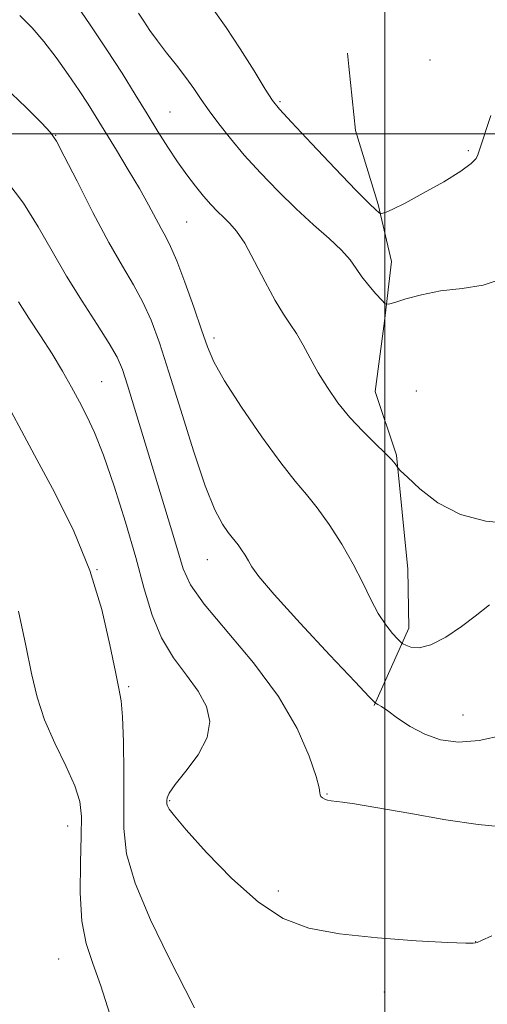
# Model space of a CAD drawing. Extents: x 2084800 to 2087700, y 362300 to 365200.
# Drawn here: x 2085899 to 2086028, y 363759 to 364032 of the extents above; entities that cross this region are included whole.
import ezdxf

# ---------------------------------------------------------------- set-up
doc = ezdxf.new("R2010")
doc.units = 0
doc.header["$MEASUREMENT"] = 0
for name, color, linetype, lineweight in [('32000', 7, 'Continuous', 0), ('DTM HARD BREAKLINE', 7, 'Continuous', 0), ('DTM SPOT ELEVATION', 2, 'Continuous', 13), ('INDEX CONTOUR', 41, 'Continuous', 13), ('INTERMEDIATE CONTOUR', 44, 'Continuous', 0)]:
    doc.layers.add(name, color=color, linetype=linetype, lineweight=lineweight)

msp = doc.modelspace()

# ---------------------------------------------------------------- linework, layer by layer
at = {"layer": '32000', "flags": 128}
for points in [[(2086000, 365000), (2086000, 362500)], [(2085000, 364000), (2087500, 364000)]]:
    msp.add_lwpolyline(points, dxfattribs=at)
at = {"layer": 'DTM HARD BREAKLINE'}
msp.add_polyline3d([(2085997.051, 363841.993, 1012.076), (2086006.631, 363863.289, 1009.493), (2086006.4, 363879.595, 1009.048), (2086003.272, 363911.169, 1007.867), (2085997.315, 363928.751, 1007.08), (2085999.921, 363948.194, 1006.293), (2086001.841, 363964.666, 1005.198), (2085998.233, 363980.491, 1003.761), (2085991.91, 364000.909, 1002.991), (2085990.055, 364018.596, 1002.204), (2085989.75, 364022.323, 1002.238)], dxfattribs=at)
at = {"layer": 'DTM SPOT ELEVATION'}
for p in [(2086012.507, 364020.369, 1002.797), (2085971.076, 364008.864, 1003.796), (2085940.67, 364006.05, 1007.082), (2085909.058, 363999.54, 1011.95), (2086023.084, 363995.312, 1003.707), (2085945.21, 363975.592, 1009.028), (2085952.83, 363943.56, 1009.59), (2085921.757, 363931.488, 1015.093), (2086008.7, 363928.92, 1006.748), (2085951, 363882.31, 1012.78), (2085920.495, 363879.478, 1017.999), (2085929.231, 363847.136, 1017.727), (2086021.66, 363839.34, 1011.219), (2085984, 363817.45, 1013.9), (2085940.52, 363815.62, 1015.87), (2085912.323, 363808.648, 1020.683), (2085970.604, 363790.689, 1015.531), (2086025.17, 363776.67, 1015.97), (2085909.88, 363771.84, 1020.836), (2085999.864, 363762.781, 1016.584)]:
    msp.add_point(p, dxfattribs=at)
at = {"layer": 'INDEX CONTOUR'}
for points in [[(2086028.9831, 363869.816, 1010), (2086025.007, 363866.605, 1010), (2086021.265, 363863.802, 1010), (2086016.872, 363860.876, 1010), (2086012.706, 363858.705, 1010), (2086009.478, 363857.914, 1010), (2086007.221, 363858.107, 1010), (2086005.8, 363858.633, 1010), (2086005.02, 363859.0119, 1010), (2086004.459, 363859.4429, 1010), (2086003.634, 363860.295, 1010), (2086002.192, 363861.874, 1010), (2086000.2879, 363864.239, 1010), (2085998.203, 363867.381, 1010), (2085996.132, 363871.281, 1010), (2085993.909, 363875.854, 1010), (2085991.283, 363881.002, 1010), (2085988.109, 363886.542, 1010), (2085984.67, 363891.955, 1010), (2085981.361, 363896.634, 1010), (2085978.394, 363900.303, 1010), (2085975.256, 363903.984, 1010), (2085971.255, 363909.028, 1010), (2085966.016, 363916.261, 1010), (2085960.44, 363924.423, 1010), (2085955.747, 363931.729, 1010), (2085952.7921, 363936.956, 1010), (2085950.98, 363941.123, 1010), (2085949.351, 363945.8091, 1010), (2085947.187, 363952.081, 1010), (2085944.735, 363958.948, 1010), (2085942.482, 363964.908, 1010), (2085940.782, 363968.883, 1010), (2085939.4471, 363971.498, 1010), (2085938.155, 363973.807, 1010), (2085934.665, 363980.358, 1010), (2085932.172, 363984.845, 1010), (2085929.102, 363990.0739, 1010), (2085925.813, 363995.506, 1010), (2085920.256, 364004.57, 1010), (2085917.989, 364008.19, 1010), (2085915.507, 364011.9879, 1010), (2085912.486, 364016.409, 1010), (2085909.123, 364021.105, 1010), (2085905.744, 364025.532, 1010), (2085902.537, 364029.31, 1010), (2085899.126, 364032.731, 1010)], [(2085923.98, 363756.638, 1020), (2085921.499, 363764.409, 1020), (2085919.275, 363770.605, 1020), (2085917.4661, 363776.118, 1020), (2085916.277, 363782.33, 1020), (2085915.8251, 363790.138, 1020), (2085915.873, 363798.498, 1020), (2085916.094, 363805.883, 1020), (2085916.153, 363811.242, 1020), (2085915.6779, 363815.428, 1020), (2085914.29, 363819.77, 1020), (2085911.799, 363825.265, 1020), (2085908.774, 363831.5749, 1020), (2085905.975, 363838.029, 1020), (2085903.948, 363844.215, 1020), (2085902.391, 363850.758, 1020), (2085900.786, 363858.538, 1020), (2085898.759, 363867.998, 1020)]]:
    msp.add_polyline3d(points, dxfattribs=at)
at = {"layer": 'INTERMEDIATE CONTOUR'}
for points in [[(2086034.732, 363892.294, 1008), (2086027.966, 363892.955, 1008), (2086020.937, 363894.759, 1008), (2086014.722, 363897.995, 1008), (2086009.744, 363901.804, 1008), (2086006.266, 363905.042, 1008), (2086004.396, 363906.868, 1008), (2086003.635, 363907.655, 1008), (2086003.33, 363908.076, 1008), (2086002.885, 363908.725, 1008), (2086001.9291, 363909.88, 1008), (2086000.149, 363911.737, 1008), (2085997.365, 363914.423, 1008), (2085993.94, 363917.784, 1008), (2085990.371, 363921.598, 1008), (2085987.0741, 363925.657, 1008), (2085984.139, 363929.819, 1008), (2085981.57, 363933.961, 1008), (2085979.356, 363937.948, 1008), (2085977.409, 363941.608, 1008), (2085975.624, 363944.76, 1008), (2085973.877, 363947.389, 1008), (2085971.975, 363950.153, 1008), (2085969.707, 363953.876, 1008), (2085966.962, 363959.038, 1008), (2085964.028, 363964.738, 1008), (2085961.295, 363969.7311, 1008), (2085959.053, 363973.098, 1008), (2085957.1879, 363975.227, 1008), (2085955.49, 363976.83, 1008), (2085953.769, 363978.5171, 1008), (2085951.936, 363980.476, 1008), (2085949.923, 363982.791, 1008), (2085947.686, 363985.532, 1008), (2085945.261, 363988.699, 1008), (2085942.708, 363992.28, 1008), (2085940.065, 363996.266, 1008), (2085937.285, 364000.677, 1008), (2085934.3, 364005.5391, 1008), (2085931.034, 364010.883, 1008), (2085927.374, 364016.76, 1008), (2085923.198, 364023.222, 1008), (2085918.525, 364030.162, 1008), (2085913.933, 364036.822, 1008)], [(2086029.296, 364005.056, 1004), (2086026.138, 363995.251, 1004), (2086025.758, 363994.157, 1004), (2086025.243, 363993.125, 1004), (2086023.933, 363991.748, 1004), (2086021.08, 363989.679, 1004), (2086016.304, 363986.755, 1004), (2086010.675, 363983.551, 1004), (2086005.627, 363980.827, 1004), (2086002.266, 363979.156, 1004), (2086000.388, 363978.352, 1004), (2085999.462, 363978.044, 1004), (2085999.001, 363977.929, 1004), (2085998.708, 363977.985, 1004), (2085998.332, 363978.261, 1004), (2085997.542, 363978.935, 1004), (2085995.687, 363980.709, 1004), (2085992.035, 363984.417, 1004), (2085986.27, 363990.436, 1004), (2085979.742, 363997.328, 1004), (2085974.214, 364003.204, 1004), (2085970.922, 364006.7839, 1004), (2085968.982, 364009.2359, 1004), (2085966.986, 364012.342, 1004), (2085963.877, 364017.366, 1004), (2085960.024, 364023.502, 1004), (2085956.151, 364029.4289, 1004), (2085952.785, 364034.165, 1004)], [(2086031.914, 363959.71, 1006), (2086027.236, 363958.137, 1006), (2086021.4419, 363957.275, 1006), (2086015.465, 363956.542, 1006), (2086010.125, 363955.5081, 1006), (2086005.799, 363954.344, 1006), (2086002.753, 363953.371, 1006), (2086001.075, 363952.88, 1006), (2086000.148, 363953.036, 1006), (2085999.178, 363953.97, 1006), (2085997.576, 363955.731, 1006), (2085995.588, 363958.024, 1006), (2085993.664, 363960.467, 1006), (2085992.08, 363962.79, 1006), (2085990.419, 363965.1561, 1006), (2085988.0861, 363967.839, 1006), (2085984.65, 363971.065, 1006), (2085980.325, 363974.869, 1006), (2085975.489, 363979.239, 1006), (2085970.499, 363984.108, 1006), (2085965.64, 363989.186, 1006), (2085961.1819, 363994.13, 1006), (2085957.339, 363998.653, 1006), (2085954.11, 364002.708, 1006), (2085951.44, 364006.303, 1006), (2085949.23, 364009.492, 1006), (2085947.191, 364012.498, 1006), (2085944.991, 364015.5859, 1006), (2085942.408, 364018.936, 1006), (2085939.676, 364022.378, 1006), (2085937.14, 364025.66, 1006), (2085935.064, 364028.579, 1006), (2085933.3811, 364031.136, 1006), (2085931.944, 364033.386, 1006)], [(2086032.842, 363833.71, 1012), (2086026.158, 363832.283, 1012), (2086020.389, 363831.85, 1012), (2086015.459, 363832.4851, 1012), (2086011.076, 363834.001, 1012), (2086007.044, 363836.153, 1012), (2086003.5379, 363838.473, 1012), (2086000.826, 363840.436, 1012), (2085999.083, 363841.648, 1012), (2085998.119, 363842.241, 1012), (2085997.65, 363842.476, 1012), (2085997.222, 363842.794, 1012), (2085995.708, 363844.351, 1012), (2085991.811, 363848.482, 1012), (2085984.847, 363855.89, 1012), (2085976.597, 363864.7461, 1012), (2085969.453, 363872.591, 1012), (2085965.206, 363877.5771, 1012), (2085963.232, 363880.294, 1012), (2085962.303, 363881.943, 1012), (2085961.4121, 363883.498, 1012), (2085960.447, 363885.016, 1012), (2085959.519, 363886.329, 1012), (2085958.686, 363887.358, 1012), (2085957.806, 363888.391, 1012), (2085956.683, 363889.806, 1012), (2085955.141, 363892.077, 1012), (2085953.074, 363896.053, 1012), (2085950.392, 363902.681, 1012), (2085947.101, 363912.391, 1012), (2085943.59, 363923.562, 1012), (2085940.342, 363934.06, 1012), (2085937.699, 363942.242, 1012), (2085935.431, 363948.442, 1012), (2085933.168, 363953.485, 1012), (2085930.577, 363958.201, 1012), (2085927.472, 363963.424, 1012), (2085923.709, 363969.992, 1012), (2085919.303, 363978.286, 1012), (2085914.926, 363986.866, 1012), (2085911.414, 363993.836, 1012), (2085909.256, 363997.924, 1012), (2085907.561, 364000.364, 1012), (2085905.088, 364003.013, 1012), (2085900.8551, 364007.309, 1012), (2085894.9041, 364013.0159, 1012)], [(2086031.564, 363808.521, 1014), (2086025.86, 363809.031, 1014), (2086016.913, 363810.3729, 1014), (2086006.642, 363812.146, 1014), (2085997.581, 363813.755, 1014), (2085991.655, 363814.748, 1014), (2085988.344, 363815.228, 1014), (2085985.217, 363815.584, 1014), (2085984.205, 363815.758, 1014), (2085983.416, 363816.012, 1014), (2085982.8, 363816.381, 1014), (2085982.37, 363816.815, 1014), (2085982.153, 363817.244, 1014), (2085982.1, 363817.765, 1014), (2085981.86, 363819.149, 1014), (2085981.005, 363822.334, 1014), (2085979.114, 363827.976, 1014), (2085975.798, 363835.606, 1014), (2085970.674, 363844.4729, 1014), (2085963.707, 363853.7889, 1014), (2085950.0589, 363869.989, 1014), (2085946.316, 363875.341, 1014), (2085944.298, 363879.76, 1014), (2085942.781, 363884.746, 1014), (2085940.786, 363891.427, 1014), (2085935.683, 363908.088, 1014), (2085928.879, 363930.538, 1014), (2085927.483, 363934.841, 1014), (2085926.036, 363938.24, 1014), (2085923.854, 363942.063, 1014), (2085920.474, 363947.314, 1014), (2085916.315, 363953.704, 1014), (2085912.018, 363960.62, 1014), (2085908.055, 363967.538, 1014), (2085904.21, 363974.287, 1014), (2085900.096, 363980.784, 1014), (2085895.496, 363986.893, 1014)], [(2086029.618, 363778.302, 1016), (2086026.789, 363777.014, 1016), (2086025.556, 363776.474, 1016), (2086025.098, 363776.309, 1016), (2086024.494, 363776.22, 1016), (2086022.412, 363776.226, 1016), (2086017.423, 363776.4229, 1016), (2086008.715, 363776.895, 1016), (2085997.97, 363777.682, 1016), (2085987.492, 363778.809, 1016), (2085979.006, 363780.415, 1016), (2085971.932, 363783.095, 1016), (2085965.1091, 363787.556, 1016), (2085957.77, 363794.091, 1016), (2085950.711, 363801.349, 1016), (2085945.122, 363807.566, 1016), (2085941.853, 363811.4169, 1016), (2085940.41, 363813.332, 1016), (2085939.9611, 363814.184, 1016), (2085939.803, 363814.716, 1016), (2085939.75, 363815.173, 1016), (2085939.7469, 363815.671, 1016), (2085939.833, 363816.384, 1016), (2085940.442, 363817.705, 1016), (2085942.104, 363820.079, 1016), (2085945.06, 363823.773, 1016), (2085948.396, 363828.317, 1016), (2085950.912, 363833.058, 1016), (2085951.661, 363837.492, 1016), (2085950.723, 363841.698, 1016), (2085948.4339, 363845.902, 1016), (2085945.183, 363850.326, 1016), (2085941.568, 363855.171, 1016), (2085938.243, 363860.631, 1016), (2085935.661, 363866.908, 1016), (2085933.478, 363874.227, 1016), (2085931.152, 363882.82, 1016), (2085928.302, 363892.644, 1016), (2085925.193, 363902.557, 1016), (2085922.248, 363911.1469, 1016), (2085919.78, 363917.408, 1016), (2085917.644, 363921.966, 1016), (2085915.583, 363925.86, 1016), (2085913.37, 363929.95, 1016), (2085910.888, 363934.387, 1016), (2085908.052, 363939.147, 1016), (2085904.857, 363944.147, 1016), (2085901.619, 363949.071, 1016), (2085898.739, 363953.549, 1016)], [(2085947.399, 363758.39, 1018), (2085944.838, 363763.443, 1018), (2085940.408, 363772.09, 1018), (2085935.266, 363782.653, 1018), (2085930.964, 363792.839, 1018), (2085928.655, 363800.982, 1018), (2085927.902, 363807.914, 1018), (2085927.869, 363815.094, 1018), (2085927.86, 363823.466, 1018), (2085927.736, 363831.92, 1018), (2085927.4969, 363838.833, 1018), (2085927.122, 363843.216, 1018), (2085926.508, 363846.63, 1018), (2085925.532, 363851.269, 1018), (2085924.045, 363858.766, 1018), (2085921.7949, 363868.5, 1018), (2085918.505, 363879.289, 1018), (2085914.03, 363890.133, 1018), (2085908.755, 363900.775, 1018), (2085903.199, 363911.146, 1018), (2085893.047, 363929.962, 1018)]]:
    msp.add_polyline3d(points, dxfattribs=at)

doc.saveas('drawing.dxf')
